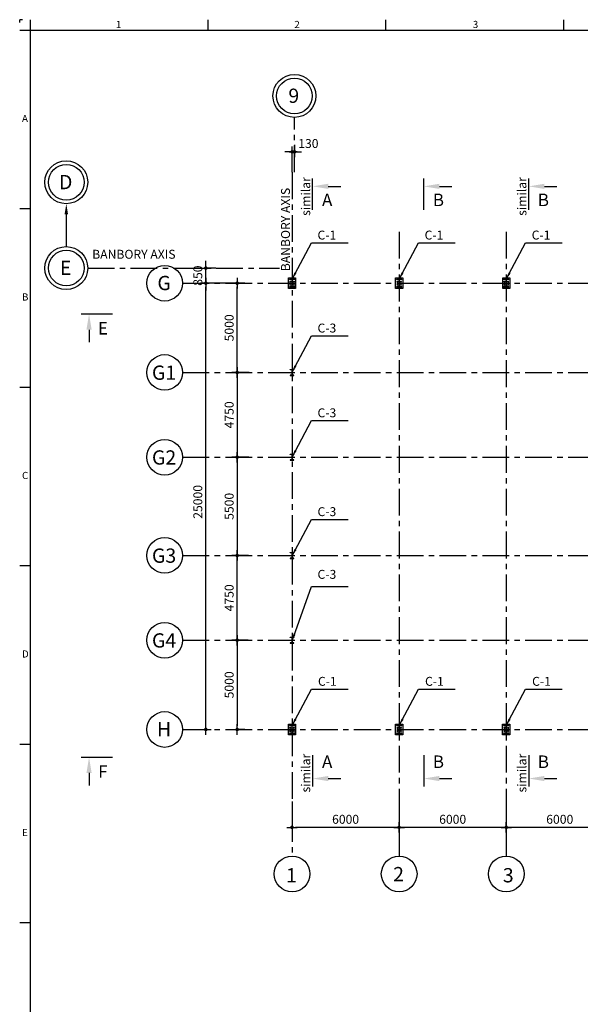
# Model space of a CAD drawing. Units: millimetres. Extents: x -9706 to -137, y -11645 to -6501.
# Drawn here: x -9463 to -9306, y -9256 to -8980 of the extents above; entities that cross this region are included whole.
import ezdxf
from ezdxf import colors
from ezdxf.entities.mleader import LeaderData, LeaderLine
from ezdxf.enums import TextEntityAlignment as Align
from ezdxf.math import Vec2, Vec3

# ---------------------------------------------------------------- set-up
doc = ezdxf.new("R2010")
doc.units = ezdxf.units.MM
doc.header["$LTSCALE"] = 3
doc.header["$MEASUREMENT"] = 0
doc.linetypes.add('CENTER', pattern=[2, 1.25, -0.25, 0.25, -0.25])
doc.layers.get('0').update_dxf_attribs({"color": 4, "linetype": 'CONTINUOUS'})
doc.layers.get('DEFPOINTS').update_dxf_attribs({"color": 4, "linetype": 'CONTINUOUS'})
for name, color, linetype in [('_PR4', 4, 'CONTINUOUS'), ('AX', 1, 'CENTER'), ('BACK-FILTER', 4, 'CONTINUOUS'), ('DIM', 1, 'CONTINUOUS'), ('DIM1', 1, 'CONTINUOUS'), ('TEXT', 3, 'CONTINUOUS')]:
    doc.layers.add(name, color=color, linetype=linetype)
doc.styles.add('ROMANC', font='romanc.shx', dxfattribs={"height": 4})
doc.styles.add('ROMANS', font='romans.shx')
doc.dimstyles.new('DIM-200', dxfattribs={"dimtxt": 2.5, "dimasz": 1, "dimexe": 0, "dimexo": 0, "dimgap": 1, "dimtad": 1, "dimdec": 1, "dimlfac": 200, "dimzin": 13, "dimdsep": 46, "dimtxsty": 'ROMANS', "dimblk": 'BB', "dimcen": 2, "dimdle": 20, "dimclrd": 1, "dimclre": 1, "dimclrt": 3, "dimadec": 0, "dimazin": 0, "dimtfac": 0.8, "dimtdec": 1, "dimtix": 1, "dimtmove": 2, "dimatfit": 3, "dimldrblk": 'BB', "dimfxl": 0, "dimtolj": 1, "dimtzin": 13, "dimarcsym": 0})
doc.dimstyles.new('DIM-ARR', dxfattribs={"dimtxt": 2, "dimasz": 2, "dimexe": 1, "dimexo": 0, "dimgap": 1, "dimtad": 1, "dimdec": 0, "dimlfac": 10, "dimzin": 0, "dimdsep": 46, "dimtxsty": 'ROMANS', "dimcen": 2, "dimdle": 20, "dimclrd": 1, "dimclre": 1, "dimclrt": 3, "dimadec": 0, "dimazin": 0, "dimtfac": 1, "dimtdec": 0, "dimtix": 1, "dimtmove": 0, "dimatfit": 3, "dimfxl": 0, "dimtolj": 1, "dimtzin": 0, "dimarcsym": 0})

# ---------------------------------------------------------------- blocks, each defined once
blk = doc.blocks.new('EE')
at = {"color": 2, "linetype": 'Continuous'}
for p, q in [((-616.76, 400.66), (-616.76, 403.66)), ((-566.95, 400.66), (-566.95, 403.66)), ((-517.14, 400.66), (-517.14, 403.66)), ((-467.33, 400.66), (-467.33, 403.66)), ((-616.76, 400.66), (-619.76, 400.66)), ((-616.76, 350.66), (-619.76, 350.66)), ((-616.76, 300.66), (-619.76, 300.66)), ((-616.76, 250.66), (-619.76, 250.66)), ((-616.76, 200.66), (-619.76, 200.66)), ((-616.76, 150.66), (-619.76, 150.66))]:
    blk.add_line(p, q, dxfattribs=at)
at = {"color": 5, "linetype": 'Continuous'}
for p in [(-616.76, -149.34), (180.24, 400.66)]:
    blk.add_line(p, (-616.76, 400.66), dxfattribs=at)
at = {"layer": 'DIM1', "color": 1, "linetype": 'Continuous'}
for p in [(-619.76, 402.86), (-618.96, 403.66)]:
    blk.add_line(p, (-619.76, 403.66), dxfattribs=at)
at = {"layer": 'DIM1', "color": 2, "linetype": 'Continuous', "style": 'ROMANS'}
for s, p in [('1', (-592.81, 401.33)), ('2', (-542.81, 401.33)), ('3', (-492.81, 401.33)), ('A', (-619.11, 375)), ('B', (-619.11, 325)), ('C', (-619.11, 275)), ('D', (-619.11, 225)), ('E', (-619.11, 175))]:
    blk.add_text(s, height=2, dxfattribs=at).set_placement(p)
blk = doc.blocks.new('BB')
at = {"layer": 'DIM1'}
for p, q in [((1.46, 0), (-1.46, 0)), ((0, -1.46), (0, 1.46))]:
    blk.add_line(p, q, dxfattribs=at)
at = {"layer": 'DIM1', "const_width": 0.5}
blk.add_lwpolyline([(-0.25, 0, 1), (0.25, 0, 1)], format="xyb", close=True, dxfattribs=at)
blk = doc.blocks.new('*D1063')
at = {"color": 1, "linetype": 'Continuous', "lineweight": -2}
for p, q in [((-9410.59, -9177.72), (-9410.59, -9054.72)), ((-9411.33, -9178.72), (-9410.59, -9178.72))]:
    blk.add_line(p, q, dxfattribs=at)
at = {"layer": 'DEFPOINTS', "color": 0, "linetype": 'Continuous'}
for p in [(-9410.59, -9053.72), (-9410.59, -9053.72), (-9411.33, -9178.72)]:
    blk.add_point(p, dxfattribs=at)
at = {"color": 1, "linetype": 'Continuous', "lineweight": -2}
for p, rotation in [((-9410.59, -9053.72), 90), ((-9410.59, -9178.72), 270)]:
    blk.add_blockref('BB', p, dxfattribs=dict(at, rotation=rotation))
at = {"color": 3, "linetype": 'Continuous', "insert": (-9412.84, -9114.97), "char_height": 2.5, "attachment_point": 5, "rotation": 90, "style": 'ROMANS'}
blk.add_mtext('\\A1;25000', dxfattribs=at)
blk = doc.blocks.new('*D1071')
at = {"color": 1, "linetype": 'Continuous', "lineweight": -2}
for p, q in [((-9326.43, -9198.89), (-9326.43, -9206.13)), ((-9296.43, -9198.89), (-9296.43, -9206.13)), ((-9297.43, -9206.13), (-9325.43, -9206.13))]:
    blk.add_line(p, q, dxfattribs=at)
at = {"layer": 'DEFPOINTS', "color": 0, "linetype": 'Continuous'}
for p in [(-9326.43, -9198.89), (-9296.43, -9198.89), (-9326.43, -9206.13)]:
    blk.add_point(p, dxfattribs=at)
at = {"color": 1, "linetype": 'Continuous', "lineweight": -2, "rotation": 180}
blk.add_blockref('BB', (-9326.43, -9206.13), dxfattribs=at)
at = {"color": 1, "linetype": 'Continuous', "lineweight": -2}
blk.add_blockref('BB', (-9296.43, -9206.13), dxfattribs=at)
at = {"color": 3, "linetype": 'Continuous', "insert": (-9311.43, -9203.88), "char_height": 2.5, "attachment_point": 5, "style": 'ROMANS'}
blk.add_mtext('\\A1;6000', dxfattribs=at)
blk = doc.blocks.new('*D1072')
at = {"color": 1, "linetype": 'Continuous', "lineweight": -2}
for p, q in [((-9356.43, -9198.89), (-9356.43, -9206.13)), ((-9326.43, -9198.89), (-9326.43, -9206.13)), ((-9327.43, -9206.13), (-9355.43, -9206.13))]:
    blk.add_line(p, q, dxfattribs=at)
at = {"layer": 'DEFPOINTS', "color": 0, "linetype": 'Continuous'}
for p in [(-9356.43, -9198.89), (-9326.43, -9198.89), (-9356.43, -9206.13)]:
    blk.add_point(p, dxfattribs=at)
at = {"color": 1, "linetype": 'Continuous', "lineweight": -2, "rotation": 180}
blk.add_blockref('BB', (-9356.43, -9206.13), dxfattribs=at)
at = {"color": 1, "linetype": 'Continuous', "lineweight": -2}
blk.add_blockref('BB', (-9326.43, -9206.13), dxfattribs=at)
at = {"color": 3, "linetype": 'Continuous', "insert": (-9341.43, -9203.88), "char_height": 2.5, "attachment_point": 5, "style": 'ROMANS'}
blk.add_mtext('\\A1;6000', dxfattribs=at)
blk = doc.blocks.new('*D1073')
at = {"color": 1, "linetype": 'Continuous', "lineweight": -2}
for p, q in [((-9386.43, -9198.89), (-9386.43, -9206.13)), ((-9356.43, -9198.89), (-9356.43, -9206.13)), ((-9357.43, -9206.13), (-9385.43, -9206.13))]:
    blk.add_line(p, q, dxfattribs=at)
at = {"layer": 'DEFPOINTS', "color": 0, "linetype": 'Continuous'}
for p in [(-9386.43, -9198.89), (-9356.43, -9198.89), (-9386.43, -9206.13)]:
    blk.add_point(p, dxfattribs=at)
at = {"color": 1, "linetype": 'Continuous', "lineweight": -2, "rotation": 180}
blk.add_blockref('BB', (-9386.43, -9206.13), dxfattribs=at)
at = {"color": 1, "linetype": 'Continuous', "lineweight": -2}
blk.add_blockref('BB', (-9356.43, -9206.13), dxfattribs=at)
at = {"color": 3, "linetype": 'Continuous', "insert": (-9371.43, -9203.88), "char_height": 2.5, "attachment_point": 5, "style": 'ROMANS'}
blk.add_mtext('\\A1;6000', dxfattribs=at)
blk = doc.blocks.new('*D1075')
at = {"color": 1, "linetype": 'Continuous', "lineweight": -2}
for p, q in [((-9399.65, -9053.72), (-9401.8, -9053.72)), ((-9401.8, -9077.72), (-9401.8, -9054.72)), ((-9398.41, -9078.72), (-9401.8, -9078.72))]:
    blk.add_line(p, q, dxfattribs=at)
at = {"layer": 'DEFPOINTS', "color": 0, "linetype": 'Continuous'}
for p in [(-9401.8, -9053.72), (-9399.65, -9053.72, 1), (-9398.41, -9078.72, 1)]:
    blk.add_point(p, dxfattribs=at)
at = {"color": 1, "linetype": 'Continuous', "lineweight": -2}
for p, rotation in [((-9401.8, -9053.72), 90), ((-9401.8, -9078.72), 270)]:
    blk.add_blockref('BB', p, dxfattribs=dict(at, rotation=rotation))
at = {"color": 3, "linetype": 'Continuous', "insert": (-9404.05, -9066.22), "char_height": 2.5, "attachment_point": 5, "rotation": 90, "style": 'ROMANS'}
blk.add_mtext('\\A1;5000', dxfattribs=at)
blk = doc.blocks.new('*D1076')
at = {"color": 1, "linetype": 'Continuous', "lineweight": -2}
for p, q in [((-9398.41, -9078.72), (-9401.8, -9078.72)), ((-9401.8, -9079.72), (-9401.8, -9101.47)), ((-9398.5, -9102.47), (-9401.8, -9102.47))]:
    blk.add_line(p, q, dxfattribs=at)
at = {"layer": 'DEFPOINTS', "color": 0, "linetype": 'Continuous'}
for p in [(-9398.41, -9078.72, 1), (-9401.8, -9102.47), (-9398.5, -9102.47, 1)]:
    blk.add_point(p, dxfattribs=at)
at = {"color": 1, "linetype": 'Continuous', "lineweight": -2}
for p, rotation in [((-9401.8, -9078.72), 90), ((-9401.8, -9102.47), 270)]:
    blk.add_blockref('BB', p, dxfattribs=dict(at, rotation=rotation))
at = {"color": 3, "linetype": 'Continuous', "insert": (-9404.05, -9090.6), "char_height": 2.5, "attachment_point": 5, "rotation": 90, "style": 'ROMANS'}
blk.add_mtext('\\A1;4750', dxfattribs=at)
blk = doc.blocks.new('*D1077')
at = {"color": 1, "linetype": 'Continuous', "lineweight": -2}
for p, q in [((-9398.71, -9153.72), (-9401.8, -9153.72)), ((-9401.8, -9154.72), (-9401.8, -9177.72)), ((-9399.65, -9178.72), (-9401.8, -9178.72))]:
    blk.add_line(p, q, dxfattribs=at)
at = {"layer": 'DEFPOINTS', "color": 0, "linetype": 'Continuous'}
for p in [(-9398.71, -9153.72, 1), (-9401.8, -9178.72), (-9399.65, -9178.72, 1)]:
    blk.add_point(p, dxfattribs=at)
at = {"color": 1, "linetype": 'Continuous', "lineweight": -2}
for p, rotation in [((-9401.8, -9153.72), 90), ((-9401.8, -9178.72), 270)]:
    blk.add_blockref('BB', p, dxfattribs=dict(at, rotation=rotation))
at = {"color": 3, "linetype": 'Continuous', "insert": (-9404.05, -9166.22), "char_height": 2.5, "attachment_point": 5, "rotation": 90, "style": 'ROMANS'}
blk.add_mtext('\\A1;5000', dxfattribs=at)
blk = doc.blocks.new('*D1078')
at = {"color": 1, "linetype": 'Continuous', "lineweight": -2}
for p, q in [((-9398.6, -9129.97), (-9401.8, -9129.97)), ((-9401.8, -9152.72), (-9401.8, -9130.97)), ((-9398.71, -9153.72), (-9401.8, -9153.72))]:
    blk.add_line(p, q, dxfattribs=at)
at = {"layer": 'DEFPOINTS', "color": 0, "linetype": 'Continuous'}
for p in [(-9401.8, -9129.97), (-9398.6, -9129.97, 1), (-9398.71, -9153.72, 1)]:
    blk.add_point(p, dxfattribs=at)
at = {"color": 1, "linetype": 'Continuous', "lineweight": -2}
for p, rotation in [((-9401.8, -9129.97), 90), ((-9401.8, -9153.72), 270)]:
    blk.add_blockref('BB', p, dxfattribs=dict(at, rotation=rotation))
at = {"color": 3, "linetype": 'Continuous', "insert": (-9404.05, -9141.85), "char_height": 2.5, "attachment_point": 5, "rotation": 90, "style": 'ROMANS'}
blk.add_mtext('\\A1;4750', dxfattribs=at)
blk = doc.blocks.new('*D1079')
at = {"color": 1, "linetype": 'Continuous', "lineweight": -2}
for p, q in [((-9398.5, -9102.47), (-9401.8, -9102.47)), ((-9401.8, -9103.47), (-9401.8, -9128.97)), ((-9398.6, -9129.97), (-9401.8, -9129.97))]:
    blk.add_line(p, q, dxfattribs=at)
at = {"layer": 'DEFPOINTS', "color": 0, "linetype": 'Continuous'}
for p in [(-9398.5, -9102.47), (-9401.8, -9129.97), (-9398.6, -9129.97, 1)]:
    blk.add_point(p, dxfattribs=at)
at = {"color": 1, "linetype": 'Continuous', "lineweight": -2}
for p, rotation in [((-9401.8, -9102.47), 90), ((-9401.8, -9129.97), 270)]:
    blk.add_blockref('BB', p, dxfattribs=dict(at, rotation=rotation))
at = {"color": 3, "linetype": 'Continuous', "insert": (-9404.05, -9116.22), "char_height": 2.5, "attachment_point": 5, "rotation": 90, "style": 'ROMANS'}
blk.add_mtext('\\A1;5500', dxfattribs=at)
blk = doc.blocks.new('SEC')
at = {"layer": 'DIM1', "color": 5}
blk.add_line((0, 0), (0, 8.75), dxfattribs=at)
at = {"layer": 'DIM1', "color": 4}
blk.add_line((4.38, 6.56), (7.88, 6.56), dxfattribs=at)
blk.add_solid([(4.38, 5.83), (4.38, 7.29), (0, 6.56)], dxfattribs=at)
blk = doc.blocks.new('*D1914')
at = {"color": 1, "linetype": 'Continuous', "lineweight": -2}
for p, q in [((-9410.59, -9048.47), (-9410.59, -9047.47)), ((-9407.75, -9049.47), (-9410.59, -9049.47)), ((-9410.59, -9053.72), (-9410.59, -9049.47)), ((-9403.26, -9053.72), (-9410.59, -9053.72)), ((-9410.59, -9054.72), (-9410.59, -9055.72))]:
    blk.add_line(p, q, dxfattribs=at)
at = {"layer": 'DEFPOINTS', "color": 0, "linetype": 'Continuous'}
for p in [(-9410.59, -9049.47), (-9407.75, -9049.47, 1), (-9403.26, -9053.72)]:
    blk.add_point(p, dxfattribs=at)
at = {"color": 1, "linetype": 'Continuous', "lineweight": -2}
for p, rotation in [((-9410.59, -9049.47), 270), ((-9410.59, -9053.72), 90)]:
    blk.add_blockref('BB', p, dxfattribs=dict(at, rotation=rotation))
at = {"color": 3, "linetype": 'Continuous', "insert": (-9412.84, -9051.6), "char_height": 2.5, "attachment_point": 5, "rotation": 90, "style": 'ROMANS'}
blk.add_mtext('\\A1;850', dxfattribs=at)
blk = doc.blocks.new('*D1915')
at = {"color": 1, "linetype": 'Continuous', "lineweight": -2}
for p, q in [((-9385.78, -9014.96), (-9385.78, -9016.93)), ((-9387.43, -9016.93), (-9388.43, -9016.93)), ((-9386.43, -9022.66), (-9386.43, -9016.93)), ((-9386.43, -9016.93), (-9385.78, -9016.93)), ((-9384.78, -9016.93), (-9383.78, -9016.93))]:
    blk.add_line(p, q, dxfattribs=at)
at = {"layer": 'DEFPOINTS', "color": 0, "linetype": 'Continuous'}
for p in [(-9385.78, -9014.96, 1), (-9385.78, -9016.93), (-9386.43, -9022.66, 1)]:
    blk.add_point(p, dxfattribs=at)
at = {"color": 1, "linetype": 'Continuous', "lineweight": -2}
blk.add_blockref('BB', (-9386.43, -9016.93), dxfattribs=at)
at = {"color": 1, "linetype": 'Continuous', "lineweight": -2, "rotation": 180}
blk.add_blockref('BB', (-9385.78, -9016.93), dxfattribs=at)
at = {"color": 3, "linetype": 'Continuous', "insert": (-9381.86, -9014.59), "char_height": 2.5, "attachment_point": 5, "style": 'ROMANS'}
blk.add_mtext('\\A1;130', dxfattribs=at)

msp = doc.modelspace()

# ---------------------------------------------------------------- linework, layer by layer
at = {"color": 4, "linetype": 'Continuous'}
for points in [[(-9387.42554662, -9052.22327437), (-9385.42554662, -9052.22327437), (-9385.42554662, -9055.22327437), (-9387.42554662, -9055.22327437)], [(-9357.42554662, -9052.22327437), (-9355.42554662, -9052.22327437), (-9355.42554662, -9055.22327437), (-9357.42554662, -9055.22327437)], [(-9327.42554662, -9052.22327437), (-9325.42554662, -9052.22327437), (-9325.42554662, -9055.22327437), (-9327.42554662, -9055.22327437)], [(-9387.43054662, -9177.22327437), (-9385.43054662, -9177.22327437), (-9385.43054662, -9180.22327437), (-9387.43054662, -9180.22327437)], [(-9357.43054662, -9177.22327437), (-9355.43054662, -9177.22327437), (-9355.43054662, -9180.22327437), (-9357.43054662, -9180.22327437)], [(-9327.43054662, -9177.22327437), (-9325.43054662, -9177.22327437), (-9325.43054662, -9180.22327437), (-9327.43054662, -9180.22327437)]]:
    msp.add_lwpolyline(points, close=True, dxfattribs=at)
at = {"color": 3, "linetype": 'Continuous'}
for points in [[(-9385.67554662, -9052.62327437), (-9385.67554662, -9052.72327437), (-9387.17554662, -9052.72327437), (-9387.17554662, -9052.62327437)], [(-9386.40054662, -9054.72327437), (-9386.40054662, -9052.72327437), (-9386.45054662, -9052.72327437), (-9386.45054662, -9054.72327437)], [(-9355.67554662, -9052.62327437), (-9355.67554662, -9052.72327437), (-9357.17554662, -9052.72327437), (-9357.17554662, -9052.62327437)], [(-9356.40054662, -9054.72327437), (-9356.40054662, -9052.72327437), (-9356.45054662, -9052.72327437), (-9356.45054662, -9054.72327437)], [(-9325.67554662, -9052.62327437), (-9325.67554662, -9052.72327437), (-9327.17554662, -9052.72327437), (-9327.17554662, -9052.62327437)], [(-9326.40054662, -9054.72327437), (-9326.40054662, -9052.72327437), (-9326.45054662, -9052.72327437), (-9326.45054662, -9054.72327437)], [(-9385.67554662, -9054.82327437), (-9385.67554662, -9054.72327437), (-9387.17554662, -9054.72327437), (-9387.17554662, -9054.82327437)], [(-9355.67554662, -9054.82327437), (-9355.67554662, -9054.72327437), (-9357.17554662, -9054.72327437), (-9357.17554662, -9054.82327437)], [(-9325.67554662, -9054.82327437), (-9325.67554662, -9054.72327437), (-9327.17554662, -9054.72327437), (-9327.17554662, -9054.82327437)], [(-9385.92554662, -9077.89827437), (-9385.92554662, -9077.97327437), (-9386.92554662, -9077.97327437), (-9386.92554662, -9077.89827437)], [(-9386.40554662, -9079.47327437), (-9386.40554662, -9077.97327437), (-9386.44554662, -9077.97327437), (-9386.44554662, -9079.47327437)], [(-9385.92554662, -9079.54827437), (-9385.92554662, -9079.47327437), (-9386.92554662, -9079.47327437), (-9386.92554662, -9079.54827437)], [(-9385.92554662, -9101.64827437), (-9385.92554662, -9101.72327437), (-9386.92554662, -9101.72327437), (-9386.92554662, -9101.64827437)], [(-9385.92554662, -9103.29827437), (-9385.92554662, -9103.22327437), (-9386.92554662, -9103.22327437), (-9386.92554662, -9103.29827437)], [(-9386.40554662, -9103.22327437), (-9386.40554662, -9101.72327437), (-9386.44554662, -9101.72327437), (-9386.44554662, -9103.22327437)], [(-9385.92554662, -9129.14827437), (-9385.92554662, -9129.22327437), (-9386.92554662, -9129.22327437), (-9386.92554662, -9129.14827437)], [(-9385.92554662, -9130.79827437), (-9385.92554662, -9130.72327437), (-9386.92554662, -9130.72327437), (-9386.92554662, -9130.79827437)], [(-9386.40554662, -9130.72327437), (-9386.40554662, -9129.22327437), (-9386.44554662, -9129.22327437), (-9386.44554662, -9130.72327437)], [(-9385.92554662, -9152.89827437), (-9385.92554662, -9152.97327437), (-9386.92554662, -9152.97327437), (-9386.92554662, -9152.89827437)], [(-9386.40554662, -9154.47327437), (-9386.40554662, -9152.97327437), (-9386.44554662, -9152.97327437), (-9386.44554662, -9154.47327437)], [(-9385.92554662, -9154.54827437), (-9385.92554662, -9154.47327437), (-9386.92554662, -9154.47327437), (-9386.92554662, -9154.54827437)], [(-9385.68054662, -9177.62327437), (-9385.68054662, -9177.72327437), (-9387.18054662, -9177.72327437), (-9387.18054662, -9177.62327437)], [(-9386.40554662, -9179.72327437), (-9386.40554662, -9177.72327437), (-9386.45554662, -9177.72327437), (-9386.45554662, -9179.72327437)], [(-9355.68054662, -9177.62327437), (-9355.68054662, -9177.72327437), (-9357.18054662, -9177.72327437), (-9357.18054662, -9177.62327437)], [(-9356.40554662, -9179.72327437), (-9356.40554662, -9177.72327437), (-9356.45554662, -9177.72327437), (-9356.45554662, -9179.72327437)], [(-9325.68054662, -9177.62327437), (-9325.68054662, -9177.72327437), (-9327.18054662, -9177.72327437), (-9327.18054662, -9177.62327437)], [(-9326.40554662, -9179.72327437), (-9326.40554662, -9177.72327437), (-9326.45554662, -9177.72327437), (-9326.45554662, -9179.72327437)], [(-9385.68054662, -9179.82327437), (-9385.68054662, -9179.72327437), (-9387.18054662, -9179.72327437), (-9387.18054662, -9179.82327437)], [(-9355.68054662, -9179.82327437), (-9355.68054662, -9179.72327437), (-9357.18054662, -9179.72327437), (-9357.18054662, -9179.82327437)], [(-9325.68054662, -9179.82327437), (-9325.68054662, -9179.72327437), (-9327.18054662, -9179.72327437), (-9327.18054662, -9179.82327437)]]:
    msp.add_lwpolyline(points, close=True, dxfattribs=at)
at = {"color": 2, "linetype": 'Continuous'}
for centre, radius in [((-9385.77554662, -9001.2726905), 6), ((-9385.77554662, -9001.2726905), 5), ((-9449.67710358, -9025.45285671), 6), ((-9449.67710358, -9025.45285671), 5), ((-9449.67710358, -9049.47327437), 6), ((-9449.67710358, -9049.47327437), 5), ((-9422.11586681, -9053.72327437), 5), ((-9422.11586681, -9078.72327437, -1), 5), ((-9422.11586681, -9102.47327437, -1), 5), ((-9422.11586681, -9129.97327437, -1), 5), ((-9422.11586681, -9153.72327437, -1), 5), ((-9422.12086681, -9178.72327437), 5), ((-9386.42554662, -9219.18424664), 5), ((-9356.42554662, -9219.18424664), 5), ((-9326.42554662, -9219.18424664), 5)]:
    msp.add_circle(centre, radius, dxfattribs=at)
at = {"color": 4, "linetype": 'Continuous'}
for centre in [(-9386.92554662, -9053.22327437), (-9386.92554662, -9054.22327437), (-9385.92554662, -9053.22327437), (-9385.92554662, -9054.22327437), (-9356.92554662, -9053.22327437), (-9356.92554662, -9054.22327437), (-9355.92554662, -9053.22327437), (-9355.92554662, -9054.22327437), (-9326.92554662, -9053.22327437), (-9326.92554662, -9054.22327437), (-9325.92554662, -9053.22327437), (-9325.92554662, -9054.22327437), (-9386.93054662, -9178.22327437), (-9385.93054662, -9178.22327437), (-9356.93054662, -9178.22327437), (-9355.93054662, -9178.22327437), (-9326.93054662, -9178.22327437), (-9325.93054662, -9178.22327437), (-9386.93054662, -9179.22327437), (-9385.93054662, -9179.22327437), (-9356.93054662, -9179.22327437), (-9355.93054662, -9179.22327437), (-9326.93054662, -9179.22327437), (-9325.93054662, -9179.22327437)]:
    msp.add_circle(centre, 0.11, dxfattribs=at)
at = {"layer": 'AX', "ltscale": 2}
for p, q in [((-9385.77554662, -9022.63590886), (-9385.77554662, -9007.2726905)), ((-9386.42554662, -9022.65679259), (-9386.42554662, -9214.18424664)), ((-9356.42554662, -9039.30720836), (-9356.42554662, -9214.18424664)), ((-9326.42554662, -9039.30720836), (-9326.42554662, -9214.18424664)), ((-9443.67710358, -9049.47327437), (-9389.91884193, -9049.47327437)), ((-9417.12086681, -9053.72327437), (-9051.11008298, -9053.72327437)), ((-9417.11586681, -9078.72327437), (-9053.92554662, -9078.72327437)), ((-9417.11586681, -9102.47327437), (-9053.92554662, -9102.47327437)), ((-9417.11586681, -9129.97327437), (-9053.92554662, -9129.97327437)), ((-9417.11586681, -9153.72327437), (-9053.92554662, -9153.72327437)), ((-9417.12086681, -9178.72327437), (-9051.11008298, -9178.72327437))]:
    msp.add_line(p, q, dxfattribs=at)
for points in [[(-9386.92554662, -9053.22327437), (-9385.92554662, -9053.22327437), (-9385.92554662, -9054.22327437), (-9386.92554662, -9054.22327437)], [(-9356.92554662, -9053.22327437), (-9355.92554662, -9053.22327437), (-9355.92554662, -9054.22327437), (-9356.92554662, -9054.22327437)], [(-9326.92554662, -9053.22327437), (-9325.92554662, -9053.22327437), (-9325.92554662, -9054.22327437), (-9326.92554662, -9054.22327437)], [(-9386.93054662, -9178.22327437), (-9385.93054662, -9178.22327437), (-9385.93054662, -9179.22327437), (-9386.93054662, -9179.22327437)], [(-9356.93054662, -9178.22327437), (-9355.93054662, -9178.22327437), (-9355.93054662, -9179.22327437), (-9356.93054662, -9179.22327437)], [(-9326.93054662, -9178.22327437), (-9325.93054662, -9178.22327437), (-9325.93054662, -9179.22327437), (-9326.93054662, -9179.22327437)]]:
    msp.add_lwpolyline(points, close=True, dxfattribs=at)

# ---------------------------------------------------------------- block references
at = {"layer": '_PR4', "color": 1, "linetype": 'Continuous'}
for p in [(-9380.67089556, -9033.14964712, -1), (-9349.51555964, -9033.14964712, -1), (-9320.10444082, -9033.14964712, -1)]:
    msp.add_blockref('SEC', p, dxfattribs=at)
at = {"layer": '_PR4', "color": 1, "linetype": 'Continuous', "xscale": -1}
for p, rotation in [((-9436.73877628, -9062.35713949, -1), 90), ((-9436.73877628, -9186.52468566, -1), 90), ((-9380.67089556, -9185.90399489, -1), 180), ((-9349.51555964, -9185.90399489, -1), 180), ((-9320.10444082, -9185.90399489, -1), 180)]:
    msp.add_blockref('SEC', p, dxfattribs=dict(at, rotation=rotation))
at = {"layer": 'BACK-FILTER', "linetype": 'CENTER'}
msp.add_blockref('EE', (-8842.97273493, -9383.5747244), dxfattribs=at)

# ---------------------------------------------------------------- texts
at = {"layer": 'DIM1', "color": 5, "style": 'ROMANS'}
for s, p in [('9', (-9385.94586439, -9003.21607383)), ('D', (-9449.84742135, -9027.39624004)), ('E', (-9449.84742135, -9051.4166577)), ('G', (-9422.28618459, -9055.6666577)), ('G1', (-9422.28618459, -9080.77989103, -1)), ('G2', (-9422.28618459, -9104.52989103, -1)), ('G3', (-9422.28618459, -9132.02989103, -1)), ('G4', (-9422.28618459, -9155.77989103, -1)), ('H', (-9422.29118459, -9180.6666577)), ('1', (-9386.59586439, -9221.54659353)), ('2', (-9356.59586439, -9221.2408633)), ('3', (-9325.85900687, -9221.54659353))]:
    msp.add_text(s, height=4, dxfattribs=at).set_placement(p, align=Align.CENTER)
at = {"layer": 'DIM1', "color": 4, "style": 'ROMANC'}
for s, p in [('A', (-9376.58986957, -9030.84486737, -1)), ('B', (-9345.43453366, -9030.84486737, -1)), ('B', (-9316.02341483, -9030.84486737, -1)), ('E', (-9439.4235652, -9066.79306466, -1)), ('A', (-9376.58986957, -9188.20877463, -1)), ('B', (-9345.43453366, -9188.20877463, -1)), ('B', (-9316.02341483, -9188.20877463, -1)), ('F', (-9439.4235652, -9190.96061082, -1))]:
    msp.add_text(s, height=3.5, dxfattribs=at).set_placement(p, align=Align.MIDDLE)
at = {"layer": 'TEXT', "style": 'ROMANS'}
for s, p in [('similar', (-9381.35075814, -9034.86165892)), ('similar', (-9320.78430341, -9034.86165892)), ('BANBORY AXIS', (-9387.01110089, -9050.35540545)), ('similar', (-9381.35075814, -9196.36600669)), ('similar', (-9320.78430341, -9196.36600669))]:
    msp.add_text(s, height=2.5, rotation=90, dxfattribs=at).set_placement(p)
for s, p in [('C-1', (-9379.29979782, -9041.48623262)), ('C-1', (-9349.29979782, -9041.48623262)), ('C-1', (-9319.29979782, -9041.48623262)), ('BANBORY AXIS', (-9442.42135628, -9046.86510755)), ('C-3', (-9379.29979782, -9067.53224619)), ('C-3', (-9379.29979782, -9091.28224619)), ('C-3', (-9379.29979782, -9118.96035571)), ('C-3', (-9379.29979782, -9136.51839374)), ('C-1', (-9379.17570887, -9166.48623262)), ('C-1', (-9349.17570887, -9166.48623262)), ('C-1', (-9319.17570887, -9166.48623262))]:
    msp.add_text(s, height=2.5, dxfattribs=at).set_placement(p)

# ---------------------------------------------------------------- dimensions: what is measured, and where the dimension line sits
at = {"color": 2, "linetype": 'Continuous'}
dim = msp.add_linear_dim(base=(-9385.77554662, -9016.9295621, -1), p1=(-9386.42554662, -9022.65679259), p2=(-9385.77554662, -9014.9623839), dimstyle='DIM-200', dxfattribs=at)
dim.commit()
dim.dimension.update_dxf_attribs({"geometry": '*D1915', "text_midpoint": (-9381.86109593, -9014.59354962, -1), "dimtype": 160})
for base, p1, p2, angle, picture, middle in [((-9410.58781873, -9049.47327437, -1), (-9403.25510946, -9053.72327437, -1), (-9407.74918014, -9049.47327437), 90, '*D1914', (-9412.83781873, -9051.59827437, -1)), ((-9401.79870194, -9053.72327437, -1), (-9398.41160629, -9078.72327437), (-9399.65351448, -9053.72327437), 90, '*D1075', (-9404.04870194, -9066.22327437, -1)), ((-9401.79870194, -9102.47327437, -1), (-9398.41160629, -9078.72327437), (-9398.49818216, -9102.47327437), 270, '*D1076', (-9404.04870194, -9090.59827437, -1)), ((-9401.79870194, -9129.97327437, -1), (-9398.49718504, -9102.47327437, -1), (-9398.60487381, -9129.97327437), 270, '*D1079', (-9404.04870194, -9116.22327437, -1)), ((-9401.79870194, -9129.97327437, -1), (-9398.71097297, -9153.72327437), (-9398.60487381, -9129.97327437), 90, '*D1078', (-9404.04870194, -9141.84827437, -1)), ((-9401.79870194, -9178.72327437, -1), (-9398.71097297, -9153.72327437), (-9399.65351448, -9178.72327437), 270, '*D1077', (-9404.04870194, -9166.22327437, -1))]:
    dim = msp.add_linear_dim(base=base, p1=p1, p2=p2, angle=angle, dimstyle='DIM-200', dxfattribs=at)
    dim.commit()
    dim.dimension.update_dxf_attribs({"geometry": picture, "text_midpoint": middle})
at = {"color": 3, "linetype": 'Continuous'}
dim = msp.add_linear_dim(base=(-9410.58781873, -9053.72327437), p1=(-9411.32611098, -9178.72327437), p2=(-9410.58781873, -9053.72327437), angle=90, dimstyle='DIM-200', dxfattribs=at)
dim.commit()
dim.dimension.update_dxf_attribs({"geometry": '*D1063', "text_midpoint": (-9412.83781873, -9114.97327437), "dimtype": 160})
for base, p1, p2, picture, middle in [((-9386.42554662, -9206.12725298), (-9356.42554662, -9198.8886456), (-9386.42554662, -9198.8886456), '*D1073', (-9371.42554662, -9203.87725298)), ((-9356.42554662, -9206.12725298), (-9326.42554662, -9198.8886456), (-9356.42554662, -9198.8886456), '*D1072', (-9341.42554662, -9203.87725298)), ((-9326.42554662, -9206.12725298), (-9296.42554662, -9198.8886456), (-9326.42554662, -9198.8886456), '*D1071', (-9311.42554662, -9203.87725298))]:
    dim = msp.add_linear_dim(base=base, p1=p1, p2=p2, dimstyle='DIM-200', dxfattribs=at)
    dim.commit()
    dim.dimension.update_dxf_attribs({"geometry": picture, "text_midpoint": middle})

# ---------------------------------------------------------------- leaders
ml = msp.add_multileader_mtext('Standard', dxfattribs=at)
ml.set_content('', color=3)
ml.set_leader_properties(color=1)
ml.build(insert=Vec2(0, 0))
ml.multileader.update_dxf_attribs({"text_right_attachment_type": 6, "dogleg_length": 0.36, "arrow_head_size": 3})
ctx = ml.context
ctx.base_point, ctx.char_height, ctx.arrow_head_size, ctx.landing_gap_size, ctx.plane_origin = Vec3(-9449.67064221, -9043.47327437), 0.18, 3, 0.09, Vec3(-9443.70520025, -9031.41946302)
ctx.right_attachment = 6
notes = []
notes.append((ctx, [(0, (1, 1, 0), (-9449.67710358, -9043.47327437), (1, 0), 0.00646137, [(0, [(-9449.67710358, -9031.45285671)], 0, [])])]))
ctx.mtext.insert, ctx.mtext.flow_direction = Vec3(-9449.58064221, -9043.38327437), 5
at = {"layer": 'DIM'}
for points in [[(-9386.42554662, -9052.62327437), (-9381.00921575, -9042.42503058), (-9370.72350717, -9042.42503058)], [(-9356.42554662, -9052.62327437), (-9351.00921575, -9042.42503058), (-9340.72350717, -9042.42503058)], [(-9326.42554662, -9052.62327437), (-9321.00921575, -9042.42503058), (-9310.72350717, -9042.42503058)], [(-9386.42554662, -9078.66928794), (-9381.00921575, -9068.47104415), (-9370.72350717, -9068.47104415)], [(-9386.42554662, -9102.41928794), (-9381.00921575, -9092.22104415), (-9370.72350717, -9092.22104415)], [(-9386.42554662, -9130.09739746), (-9381.00921575, -9119.89915367), (-9370.72350717, -9119.89915367)], [(-9386.42554662, -9153.90543549), (-9381.00921575, -9138.7071917), (-9370.72350717, -9138.7071917)], [(-9386.43054662, -9177.62327437), (-9381.01421575, -9167.42503058), (-9370.72850717, -9167.42503058)], [(-9356.43054662, -9177.62327437), (-9351.01421575, -9167.42503058), (-9340.72850717, -9167.42503058)], [(-9326.43054662, -9177.62327437), (-9321.01421575, -9167.42503058), (-9310.72850717, -9167.42503058)]]:
    msp.add_leader(points, dimstyle='DIM-ARR', dxfattribs=at)
for ctx, leaders in notes:
    for number, flags, end, landing, length, lines in leaders:
        leader = LeaderData()
        leader.index, (leader.has_last_leader_line, leader.has_dogleg_vector, leader.attachment_direction) = number, flags
        leader.last_leader_point, leader.dogleg_vector, leader.dogleg_length = Vec3(end), Vec3(landing), length
        for number, points, colour, breaks in lines:
            line = LeaderLine()
            line.index, line.vertices, line.color, line.breaks = number, Vec3.list(points), colors.encode_raw_color(colour), breaks
            leader.lines.append(line)
        ctx.leaders.append(leader)

doc.saveas('drawing.dxf')
